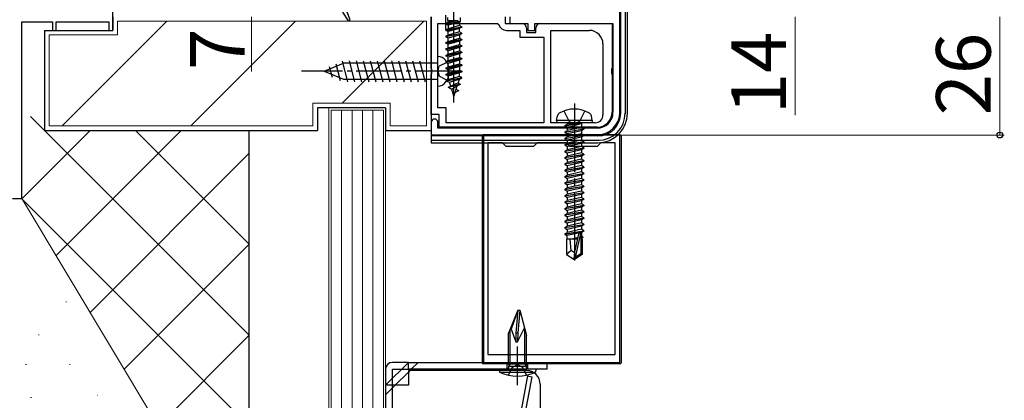
# Model space of a CAD drawing. Extents: x 105 to 1155, y 126 to 1688.
# Drawn here: x 264 to 480, y 311 to 395 of the extents above; entities that cross this region are included whole.
import ezdxf

# ---------------------------------------------------------------- set-up
doc = ezdxf.new("R2010")
doc.units = 0
doc.linetypes.add('YCENTER_1', pattern=[13, 10, -1, 1, -1])
doc.linetypes.add('YHIDDEN_1', pattern=[4, 3, -1])
for name, color, linetype, lineweight in [('YKK_11', 7, 'CONTINUOUS', 30), ('YKK_13', 4, 'CONTINUOUS', 30), ('YKK_D', 6, 'CONTINUOUS', 13), ('YSS_K', 3, 'CONTINUOUS', 13), ('YSS_KE', 3, 'CONTINUOUS', 30)]:
    doc.layers.add(name, color=color, linetype=linetype, lineweight=lineweight)
doc.styles.add('text-b', font='txt')

msp = doc.modelspace()

# ---------------------------------------------------------------- linework, layer by layer
at = {"layer": 'YKK_11', "linetype": 'ByBlock', "lineweight": -2, "ltscale": 0.5}
for p, q in [((284.2, 392.54), (284.2, 397.54)), ((334.7, 396.54), (335.95, 394.63)), ((336.39, 394.86), (335.7, 396.54)), ((395.7, 374.54), (395.7, 397.54)), ((264.2, 394.44), (270.9, 394.44)), ((264.2, 355.54), (264.2, 394.44)), ((270.9, 394.44), (270.9, 392.54)), ((271.7, 392.54), (271.7, 394.44)), ((271.7, 394.44), (283.3, 394.44)), ((283.3, 394.44), (283.3, 392.54)), ((335.95, 394.63), (336.39, 394.86)), ((354.2, 384.21), (354.2, 395.54)), ((370.5, 395.54), (370.5, 394.04)), ((371.5, 395.54), (371.5, 394.04)), ((270.9, 392.54), (271.7, 392.54)), ((283.3, 392.54), (284.2, 392.54)), ((355.7, 375.54), (355.7, 394.04)), ((355.7, 394.04), (368.79, 394.04)), ((368.79, 394.04), (369.08, 393.82)), ((370.5, 394.04), (374.2, 394.04)), ((370.8, 392.54), (373.7, 392.54)), ((371.5, 394.04), (375.5, 394.04)), ((373.7, 392.54), (373.7, 391.04)), ((375.2, 393.04), (375.2, 392.04)), ((375.2, 392.04), (377.2, 392.04)), ((375.5, 394.04), (375.5, 392.54)), ((375.5, 392.54), (377, 392.54)), ((377, 392.54), (377, 394.04)), ((377, 394.04), (394.2, 394.04)), ((377.2, 392.04), (377.2, 393.04)), ((378.2, 394.04), (394, 394.04)), ((380.5, 372.24), (380.5, 392.54)), ((380.5, 392.54), (389, 392.54)), ((394, 394.04), (394, 384.21)), ((394.2, 394.04), (394.2, 374.54)), ((373.7, 391.04), (379, 391.04)), ((379, 391.04), (379, 372.24)), ((392, 389.54), (392, 373.94)), ((354.34, 384.02), (354.2, 384.21)), ((354.34, 383.06), (354.34, 384.02)), ((394, 384.21), (393.86, 384.02)), ((393.86, 384.02), (393.86, 383.06)), ((354.2, 382.87), (354.34, 383.06)), ((354.2, 374.04), (354.2, 382.87)), ((393.86, 383.06), (394, 382.87)), ((394, 382.87), (394, 374.54)), ((357.5, 375.54), (355.7, 375.54)), ((357.5, 372.24), (357.5, 375.54)), ((356, 374.04), (354.2, 374.04)), ((356, 371.24), (356, 374.04)), ((354.2, 372.29), (354.2, 369.54)), ((355.7, 371.04), (355.7, 372.29)), ((390.7, 371.04), (355.7, 371.04)), ((390.7, 371.24), (356, 371.24)), ((379, 372.24), (357.5, 372.24)), ((390.3, 372.24), (380.5, 372.24)), ((354.2, 369.54), (390.7, 369.54)), ((395.7, 369.54), (365.7, 369.54)), ((365.7, 369.54), (365.7, 319.54)), ((395.7, 319.54), (395.7, 369.54)), ((369.9, 367.84), (366.7, 367.84)), ((366.7, 367.84), (366.7, 321.24)), ((370.7, 367.04), (369.9, 367.84)), ((376.7, 367.04), (370.7, 367.04)), ((377.5, 367.84), (376.7, 367.04)), ((383.9, 367.84), (377.5, 367.84)), ((384.7, 367.04), (383.9, 367.84)), ((390.7, 367.04), (384.7, 367.04)), ((391.5, 367.84), (390.7, 367.04)), ((394.7, 367.84), (391.5, 367.84)), ((394.7, 321.24), (394.7, 367.84)), ((394.7, 367.84), (394.7, 367.84)), ((262.16, 355.54), (264.2, 355.54)), ((366.7, 321.24), (394.7, 321.24)), ((365.7, 319.54), (395.7, 319.54))]:
    msp.add_line(p, q, dxfattribs=at)
for centre, radius, start, end in [((370.8, 394.34), 1.8, 196.6015, 270), ((374.2, 393.04), 1, 0, 90), ((378.2, 393.04), 1, 90, 180), ((389, 389.54), 3, 0, 90), ((354.95, 372.29), 0.75, 360, 180), ((390.3, 373.94), 1.7, 270, 360), ((390.7, 374.54), 5, 270, 0), ((390.7, 374.54), 3.5, 270.0001, 0), ((390.7, 374.54), 3.3, 270, 360)]:
    msp.add_arc(centre, radius, start, end, dxfattribs=at)
at = {"layer": 'YKK_13'}
for p, q in [((397.4, 374.34), (397.4, 411.84)), ((396.88, 398.71), (396.88, 374.09)), ((395.9, 374.34), (395.9, 397.74)), ((334.61, 385.75), (335.82, 381.24)), ((336.14, 385.84), (337.37, 381.24)), ((337.69, 385.84), (338.92, 381.24)), ((339.24, 385.84), (340.47, 381.24)), ((340.79, 385.84), (342.03, 381.24)), ((342.35, 385.84), (343.58, 381.24)), ((343.9, 385.84), (345.13, 381.24)), ((345.45, 385.84), (346.69, 381.24)), ((347.01, 385.84), (348.24, 381.24)), ((348.56, 385.84), (349.79, 381.24)), ((350.11, 385.84), (351.34, 381.24)), ((351.66, 385.84), (352.9, 381.24)), ((355.7, 380.29), (355.7, 386.79)), ((330.7, 383.54), (334.92, 385.29)), ((330.7, 383.54), (334.92, 381.79)), ((331.81, 384.59), (332.45, 382.22)), ((333.21, 385.17), (334.19, 381.49)), ((355.7, 385.29), (334.92, 385.29)), ((334.92, 381.79), (355.7, 381.79)), ((357.57, 381.44), (360.95, 382.14)), ((360.95, 382.04), (357.57, 381.34)), ((357.57, 381.34), (358.25, 381.15)), ((360.44, 382.4), (358.08, 381.7)), ((360.62, 380.74), (358, 380.04)), ((360.62, 380.64), (358, 379.94)), ((360.11, 381), (358.51, 380.3)), ((359.88, 380.25), (358.74, 379.55)), ((354.2, 370.04), (354.2, 367.84)), ((390.9, 369.34), (354.2, 369.34)), ((354.2, 368.36), (391.14, 368.36)), ((365.4, 369.24), (365.4, 319.54)), ((395.7, 369.54), (365.7, 369.54)), ((396, 369.24), (396, 319.54)), ((354.2, 367.84), (390.9, 367.84)), ((395.7, 319.24), (365.7, 319.24))]:
    msp.add_line(p, q, dxfattribs=at)
at = {"layer": 'YKK_13', "linetype": 'YCENTER_1'}
for p, q in [((359.2, 376.69), (359.2, 399.82)), ((360.7, 383.54), (325.7, 383.54))]:
    msp.add_line(p, q, dxfattribs=at)
at = {"layer": 'YKK_13', "linetype": 'Continuous'}
msp.add_line((357.45, 392.74), (357.45, 395.87), dxfattribs=at)
at = {"layer": 'YKK_13', "linetype": 'Continuous', "ltscale": 0.5}
for p, q in [((360.6, 394.45), (357.49, 393.92)), ((360.14, 394.69), (357.55, 394.09)), ((357.55, 394.09), (357.96, 394.3)), ((357.8, 395.36), (357.8, 394.78)), ((357.8, 394.78), (357.96, 394.69)), ((357.96, 394.69), (360.14, 394.69)), ((357.96, 394.3), (357.96, 394.69)), ((359.32, 394.69), (357.96, 394.3)), ((360.44, 394.37), (357.96, 393.67)), ((360.6, 394.45), (360.44, 394.37)), ((360.44, 394.37), (360.44, 393.6)), ((360.6, 395.36), (360.6, 394.45)), ((357.45, 392.64), (360.95, 393.34)), ((357.45, 392.54), (360.95, 393.24)), ((357.96, 392.9), (357.45, 392.64)), ((357.45, 392.64), (357.45, 392.54)), ((357.96, 392.27), (357.45, 392.54)), ((357.55, 394.09), (357.49, 393.92)), ((357.49, 393.92), (357.96, 393.67)), ((357.96, 393.67), (357.96, 392.9)), ((360.44, 393.6), (357.96, 392.9)), ((360.44, 392.97), (357.96, 392.27)), ((357.96, 391.5), (357.96, 392.27)), ((360.44, 392.2), (357.96, 391.5)), ((360.44, 393.6), (360.95, 393.34)), ((360.95, 393.24), (360.44, 392.97)), ((360.44, 392.2), (360.44, 392.97)), ((360.95, 391.94), (360.44, 392.2)), ((360.95, 393.34), (360.95, 393.24)), ((357.45, 391.24), (360.95, 391.94)), ((360.95, 391.84), (357.45, 391.14)), ((357.96, 391.5), (357.45, 391.24)), ((357.45, 391.24), (357.45, 391.14)), ((357.45, 391.14), (357.96, 390.87)), ((360.95, 390.54), (357.45, 389.84)), ((357.45, 389.74), (360.95, 390.44)), ((357.45, 389.84), (357.96, 390.1)), ((357.45, 389.84), (357.45, 389.74)), ((357.96, 390.87), (360.44, 391.57)), ((357.96, 390.1), (357.96, 390.87)), ((357.96, 390.1), (360.44, 390.8)), ((360.44, 390.17), (357.96, 389.47)), ((360.44, 391.57), (360.95, 391.84)), ((360.44, 391.57), (360.44, 390.8)), ((360.44, 390.8), (360.95, 390.54)), ((360.95, 390.44), (360.44, 390.17)), ((360.44, 390.17), (360.44, 389.4)), ((360.95, 391.94), (360.95, 391.84)), ((360.95, 390.54), (360.95, 390.44)), ((357.96, 389.47), (357.45, 389.74)), ((360.95, 389.14), (357.45, 388.44)), ((357.45, 388.34), (360.95, 389.04)), ((357.45, 388.44), (357.96, 388.7)), ((357.45, 388.44), (357.45, 388.34)), ((357.96, 388.07), (357.45, 388.34)), ((360.95, 387.74), (357.45, 387.04)), ((357.45, 386.94), (360.95, 387.64)), ((357.96, 388.7), (357.96, 389.47)), ((357.96, 388.7), (360.44, 389.4)), ((360.44, 388.77), (357.96, 388.07)), ((357.96, 387.3), (357.96, 388.07)), ((357.96, 387.3), (360.44, 388)), ((360.44, 389.4), (360.95, 389.14)), ((360.95, 389.04), (360.44, 388.77)), ((360.44, 388.77), (360.44, 388)), ((360.44, 388), (360.95, 387.74)), ((360.95, 387.64), (360.44, 387.37)), ((360.95, 389.14), (360.95, 389.04)), ((360.95, 387.74), (360.95, 387.64)), ((357.45, 387.04), (357.96, 387.3)), ((357.45, 387.04), (357.45, 386.94)), ((357.96, 386.67), (357.45, 386.94)), ((360.95, 386.34), (357.45, 385.64)), ((357.45, 385.54), (360.95, 386.24)), ((357.45, 385.64), (357.96, 385.9)), ((357.45, 385.64), (357.45, 385.54)), ((357.96, 385.27), (357.45, 385.54)), ((360.44, 387.37), (357.96, 386.67)), ((357.96, 385.9), (357.96, 386.67)), ((357.96, 385.9), (360.44, 386.6)), ((360.44, 385.97), (357.96, 385.27)), ((360.44, 387.37), (360.44, 386.6)), ((360.44, 386.6), (360.95, 386.34)), ((360.95, 386.24), (360.44, 385.97)), ((360.44, 385.97), (360.44, 385.2)), ((360.95, 386.34), (360.95, 386.24)), ((360.95, 384.94), (357.45, 384.24)), ((357.45, 384.14), (360.95, 384.84)), ((357.45, 384.24), (357.96, 384.5)), ((357.45, 384.24), (357.45, 384.14)), ((357.96, 383.87), (357.45, 384.14)), ((360.95, 383.54), (357.45, 382.84)), ((357.45, 382.74), (360.95, 383.44)), ((357.96, 384.5), (357.96, 385.27)), ((357.96, 384.5), (360.44, 385.2)), ((360.44, 384.57), (357.96, 383.87)), ((357.96, 383.1), (357.96, 383.87)), ((357.96, 383.1), (360.44, 383.8)), ((360.44, 385.2), (360.95, 384.94)), ((360.95, 384.84), (360.44, 384.57)), ((360.44, 384.57), (360.44, 383.8)), ((360.44, 383.8), (360.95, 383.54)), ((360.95, 383.44), (360.44, 383.17)), ((360.95, 384.94), (360.95, 384.84)), ((360.95, 383.54), (360.95, 383.44)), ((357.45, 382.84), (357.96, 383.1)), ((357.45, 382.84), (357.45, 382.74)), ((357.96, 382.47), (357.45, 382.74)), ((358.08, 381.7), (357.57, 381.44)), ((357.57, 381.44), (357.57, 381.34)), ((360.44, 383.17), (357.96, 382.47)), ((357.96, 382.21), (357.96, 382.47)), ((357.99, 381.98), (358.08, 381.7)), ((358.25, 381.15), (360.44, 381.77)), ((358.51, 380.3), (358.25, 381.15)), ((360.33, 381.74), (360.11, 381)), ((360.44, 382.4), (360.44, 383.17)), ((360.95, 382.14), (360.44, 382.4)), ((360.44, 381.77), (360.95, 382.04)), ((360.95, 382.04), (360.95, 382.14)), ((358, 380.04), (358.51, 380.3)), ((358, 379.94), (358, 380.04)), ((358.74, 379.55), (358, 379.94)), ((359.2, 378.04), (358.74, 379.55)), ((359.88, 380.25), (359.2, 378.04)), ((360.19, 379.24), (359.45, 378.85)), ((359.68, 379.6), (360.19, 379.34)), ((360.62, 380.64), (359.88, 380.25)), ((360.11, 381), (360.62, 380.74)), ((360.19, 379.34), (360.19, 379.24)), ((360.62, 380.74), (360.62, 380.64))]:
    msp.add_line(p, q, dxfattribs=at)
at = {"layer": 'YKK_13', "linetype": 'YHIDDEN_1'}
for p, q in [((357.69, 385.49), (355.97, 384.63)), ((355.7, 383.54), (355.97, 384.63)), ((355.7, 383.54), (355.97, 382.44)), ((357.69, 381.59), (355.97, 382.44))]:
    msp.add_line(p, q, dxfattribs=at)
at = {"layer": 'YKK_13', "linetype": 'YHIDDEN_1', "ltscale": 1.5}
for p, q in [((383.4, 374.82), (384.55, 372.5)), ((388, 374.82), (386.84, 372.5)), ((384.55, 372.5), (385.7, 371.89)), ((386.84, 372.5), (385.7, 371.89)), ((371.2, 316.73), (372.05, 318.44)), ((372.05, 318.44), (373.2, 319.05)), ((374.34, 318.44), (373.2, 319.05)), ((375.2, 316.73), (374.34, 318.44))]:
    msp.add_line(p, q, dxfattribs=at)
at = {"layer": 'YKK_13', "linetype": 'YCENTER_1', "ltscale": 1.5}
for p, q in [((385.7, 376.44), (385.7, 341.69)), ((373.2, 315.61), (373.2, 322.96))]:
    msp.add_line(p, q, dxfattribs=at)
at = {"layer": 'YKK_13', "linetype": 'Continuous', "ltscale": 1.5}
for p, q in [((381.79, 372.74), (381.96, 373.71)), ((389.61, 372.74), (381.79, 372.74)), ((381.79, 372.74), (381.88, 372.24)), ((389.61, 372.74), (389.44, 373.71)), ((389.61, 372.74), (389.52, 372.24)), ((389.52, 372.24), (381.88, 372.24)), ((383.6, 371.59), (387.2, 372.19)), ((387.2, 372.09), (383.6, 371.49)), ((383.6, 371.59), (384.15, 371.9)), ((383.6, 371.59), (383.6, 371.49)), ((383.6, 371.59), (383.6, 371.49)), ((383.6, 371.49), (384.15, 371.17)), ((383.6, 370.19), (387.8, 370.89)), ((387.8, 370.79), (383.6, 370.09)), ((383.6, 370.19), (384.15, 370.5)), ((387.2, 372.19), (384.15, 371.9)), ((384.15, 371.17), (387.2, 372.09)), ((384.15, 372.04), (384.15, 371.9)), ((387.25, 371.2), (384.15, 370.5)), ((384.15, 371.17), (384.15, 370.5)), ((387.25, 370.47), (384.15, 369.77)), ((387.2, 372.19), (387.2, 372.09)), ((387.25, 372.04), (387.25, 371.2)), ((387.8, 370.89), (387.25, 371.2)), ((387.8, 370.79), (387.25, 370.47)), ((387.25, 370.47), (387.25, 369.8)), ((387.8, 370.89), (387.8, 370.79)), ((383.6, 370.19), (383.6, 370.09)), ((383.6, 370.09), (384.15, 369.77)), ((383.6, 368.79), (387.8, 369.49)), ((387.8, 369.39), (383.6, 368.69)), ((383.6, 368.79), (384.15, 369.1)), ((383.6, 368.79), (383.6, 368.69)), ((383.6, 368.69), (384.15, 368.37)), ((387.25, 369.8), (384.15, 369.1)), ((384.15, 369.77), (384.15, 369.1)), ((387.25, 369.07), (384.15, 368.37)), ((387.25, 368.4), (384.15, 367.7)), ((384.15, 368.37), (384.15, 367.7)), ((387.8, 369.49), (387.25, 369.8)), ((387.8, 369.39), (387.25, 369.07)), ((387.25, 369.07), (387.25, 368.4)), ((387.8, 368.09), (387.25, 368.4)), ((387.8, 369.49), (387.8, 369.39)), ((383.6, 367.39), (387.8, 368.09)), ((387.8, 367.99), (383.6, 367.29)), ((383.6, 367.39), (384.15, 367.7)), ((383.6, 367.39), (383.6, 367.29)), ((383.6, 367.29), (384.15, 366.97)), ((383.6, 365.99), (387.8, 366.69)), ((387.8, 366.59), (383.6, 365.89)), ((383.6, 365.99), (384.15, 366.3)), ((383.6, 365.99), (383.6, 365.89)), ((387.25, 367.67), (384.15, 366.97)), ((387.25, 367), (384.15, 366.3)), ((384.15, 366.97), (384.15, 366.3)), ((387.25, 366.27), (384.15, 365.57)), ((387.8, 367.99), (387.25, 367.67)), ((387.25, 367.67), (387.25, 367)), ((387.8, 366.69), (387.25, 367)), ((387.8, 366.59), (387.25, 366.27)), ((387.25, 366.27), (387.25, 365.6)), ((387.8, 368.09), (387.8, 367.99)), ((387.8, 366.69), (387.8, 366.59)), ((383.6, 365.89), (384.15, 365.57)), ((383.6, 364.59), (387.8, 365.29)), ((387.8, 365.19), (383.6, 364.49)), ((383.6, 364.59), (384.15, 364.9)), ((383.6, 364.59), (383.6, 364.49)), ((383.6, 364.49), (384.15, 364.17)), ((383.6, 363.19), (387.8, 363.89)), ((387.25, 365.6), (384.15, 364.9)), ((384.15, 365.57), (384.15, 364.9)), ((385.7, 364.52), (384.15, 364.17)), ((387.25, 364.2), (384.15, 363.5)), ((384.15, 364.17), (384.15, 363.5)), ((387.25, 364.87), (385.7, 364.52)), ((387.8, 365.29), (387.25, 365.6)), ((387.8, 365.19), (387.25, 364.87)), ((387.25, 364.87), (387.25, 364.2)), ((387.8, 363.89), (387.25, 364.2)), ((387.8, 365.29), (387.8, 365.19)), ((387.8, 363.89), (387.8, 363.79)), ((387.8, 363.79), (383.6, 363.09)), ((383.6, 363.19), (384.15, 363.5)), ((383.6, 363.19), (383.6, 363.09)), ((383.6, 363.09), (384.15, 362.77)), ((383.6, 361.79), (387.8, 362.49)), ((387.8, 362.39), (383.6, 361.69)), ((383.6, 361.79), (384.15, 362.1)), ((383.6, 361.79), (383.6, 361.69)), ((383.6, 361.69), (384.15, 361.37)), ((385.7, 363.12), (384.15, 362.77)), ((387.25, 362.8), (384.15, 362.1)), ((384.15, 362.77), (384.15, 362.1)), ((385.7, 361.72), (384.15, 361.37)), ((387.25, 363.47), (385.7, 363.12)), ((387.25, 362.07), (385.7, 361.72)), ((387.8, 363.79), (387.25, 363.47)), ((387.25, 363.47), (387.25, 362.8)), ((387.8, 362.49), (387.25, 362.8)), ((387.8, 362.39), (387.25, 362.07)), ((387.25, 362.07), (387.25, 361.4)), ((387.8, 362.49), (387.8, 362.39)), ((383.6, 360.39), (387.8, 361.09)), ((387.8, 360.99), (383.6, 360.29)), ((383.6, 360.39), (384.15, 360.7)), ((383.6, 360.39), (383.6, 360.29)), ((383.6, 360.29), (384.15, 359.97)), ((383.6, 358.99), (387.8, 359.69)), ((387.8, 359.59), (383.6, 358.89)), ((387.25, 361.4), (384.15, 360.7)), ((384.15, 361.37), (384.15, 360.7)), ((385.7, 360.32), (384.15, 359.97)), ((387.25, 360), (384.15, 359.3)), ((384.15, 359.97), (384.15, 359.3)), ((387.25, 360.67), (385.7, 360.32)), ((387.8, 361.09), (387.25, 361.4)), ((387.8, 360.99), (387.25, 360.67)), ((387.25, 360.67), (387.25, 360)), ((387.8, 359.69), (387.25, 360)), ((387.8, 359.59), (387.25, 359.27)), ((387.8, 361.09), (387.8, 360.99)), ((387.8, 359.69), (387.8, 359.59)), ((383.6, 358.99), (384.15, 359.3)), ((383.6, 358.99), (383.6, 358.89)), ((383.6, 358.89), (384.15, 358.57)), ((383.6, 357.59), (387.8, 358.29)), ((387.8, 358.19), (383.6, 357.49)), ((383.6, 357.59), (384.15, 357.9)), ((383.6, 357.59), (383.6, 357.49)), ((383.6, 357.49), (384.15, 357.17)), ((387.25, 359.27), (384.15, 358.57)), ((387.25, 358.6), (384.15, 357.9)), ((384.15, 358.57), (384.15, 357.9)), ((387.25, 357.87), (384.15, 357.17)), ((387.25, 359.27), (387.25, 358.6)), ((387.8, 358.29), (387.25, 358.6)), ((387.8, 358.19), (387.25, 357.87)), ((387.25, 357.87), (387.25, 357.2)), ((387.8, 358.29), (387.8, 358.19)), ((383.6, 356.19), (387.8, 356.89)), ((387.8, 356.79), (383.6, 356.09)), ((383.6, 356.19), (384.15, 356.5)), ((383.6, 356.19), (383.6, 356.09)), ((383.6, 356.09), (384.15, 355.77)), ((383.6, 354.79), (387.8, 355.49)), ((387.8, 355.39), (383.6, 354.69)), ((387.25, 357.2), (384.15, 356.5)), ((384.15, 357.17), (384.15, 356.5)), ((387.25, 356.47), (384.15, 355.77)), ((387.25, 355.8), (384.15, 355.1)), ((384.15, 355.77), (384.15, 355.1)), ((387.8, 356.89), (387.25, 357.2)), ((387.8, 356.79), (387.25, 356.47)), ((387.25, 356.47), (387.25, 355.8)), ((387.8, 355.49), (387.25, 355.8)), ((387.8, 355.39), (387.25, 355.07)), ((387.8, 356.89), (387.8, 356.79)), ((387.8, 355.49), (387.8, 355.39)), ((383.6, 354.79), (384.15, 355.1)), ((383.6, 354.79), (383.6, 354.69)), ((383.6, 354.69), (384.15, 354.37)), ((383.6, 353.39), (387.8, 354.09)), ((387.8, 353.99), (383.6, 353.29)), ((383.6, 353.39), (384.15, 353.7)), ((383.6, 353.39), (383.6, 353.29)), ((383.6, 353.29), (384.15, 352.97)), ((387.25, 355.07), (384.15, 354.37)), ((387.25, 354.4), (384.15, 353.7)), ((384.15, 354.37), (384.15, 353.7)), ((387.25, 353.67), (384.15, 352.97)), ((387.25, 353), (384.15, 352.3)), ((387.25, 355.07), (387.25, 354.4)), ((387.8, 354.09), (387.25, 354.4)), ((387.8, 353.99), (387.25, 353.67)), ((387.25, 353.67), (387.25, 353)), ((387.8, 352.69), (387.25, 353)), ((387.8, 354.09), (387.8, 353.99)), ((383.6, 351.99), (387.8, 352.69)), ((387.8, 352.59), (383.6, 351.89)), ((383.6, 351.99), (384.15, 352.3)), ((383.6, 351.99), (383.6, 351.89)), ((383.6, 351.89), (384.15, 351.57)), ((383.6, 350.59), (387.8, 351.29)), ((387.8, 351.19), (383.6, 350.49)), ((383.6, 350.59), (384.15, 350.9)), ((384.15, 352.97), (384.15, 352.3)), ((387.25, 352.27), (384.15, 351.57)), ((387.25, 351.6), (384.15, 350.9)), ((384.15, 351.57), (384.15, 350.9)), ((387.25, 350.87), (384.15, 350.17)), ((387.8, 352.59), (387.25, 352.27)), ((387.25, 352.27), (387.25, 351.6)), ((387.8, 351.29), (387.25, 351.6)), ((387.8, 351.19), (387.25, 350.87)), ((387.25, 350.87), (387.25, 350.2)), ((387.8, 352.69), (387.8, 352.59)), ((387.8, 351.29), (387.8, 351.19)), ((383.6, 350.59), (383.6, 350.49)), ((383.6, 350.49), (384.15, 350.17)), ((383.6, 349.19), (387.8, 349.89)), ((387.8, 349.79), (383.6, 349.09)), ((383.6, 349.19), (384.15, 349.5)), ((383.6, 349.19), (383.6, 349.09)), ((383.6, 349.09), (384.15, 348.77)), ((387.25, 350.2), (384.15, 349.5)), ((384.15, 350.17), (384.15, 349.5)), ((387.25, 349.47), (384.15, 348.77)), ((387.25, 348.8), (384.15, 348.1)), ((384.15, 348.77), (384.15, 348.1)), ((387.8, 349.89), (387.25, 350.2)), ((387.8, 349.79), (387.25, 349.47)), ((387.25, 349.47), (387.25, 348.8)), ((387.8, 348.49), (387.25, 348.8)), ((387.8, 349.89), (387.8, 349.79)), ((383.6, 347.79), (387.8, 348.49)), ((387.8, 348.39), (383.6, 347.69)), ((383.6, 347.79), (384.15, 348.1)), ((383.6, 347.79), (383.6, 347.69)), ((383.6, 347.69), (384.02, 347.44)), ((384, 346.64), (384, 343.28)), ((386.36, 346.64), (384, 346.64)), ((387.25, 348.07), (384.02, 347.44)), ((384.02, 347.44), (384.02, 346.64)), ((385, 344.14), (384.75, 346.64)), ((386.45, 347.03), (385.54, 346.74)), ((385.54, 346.74), (386.42, 346.89)), ((386.39, 346.79), (385.54, 346.64)), ((385.54, 346.74), (385.54, 346.64)), ((385.54, 346.64), (386.38, 346.74)), ((386.61, 347.74), (385.7, 343.74)), ((387.04, 347.85), (385.85, 342.6)), ((387.1, 347.69), (387.1, 343.44)), ((387.25, 347.29), (387.1, 347.24)), ((387.1, 347), (387.6, 347.09)), ((387.6, 346.99), (387.1, 346.9)), ((387.1, 346.83), (387.38, 346.86)), ((387.4, 346.64), (387.1, 346.64)), ((387.8, 348.39), (387.25, 348.07)), ((387.25, 348.07), (387.25, 347.29)), ((387.6, 347.09), (387.25, 347.29)), ((387.6, 346.99), (387.38, 346.86)), ((387.38, 346.86), (387.38, 346.64)), ((387.4, 346.64), (387.4, 343.28)), ((387.6, 347.09), (387.6, 346.99)), ((387.8, 348.49), (387.8, 348.39)), ((385, 344.14), (384, 343.28)), ((384, 343.28), (385.55, 342.24)), ((385.7, 343.64), (385, 344.14)), ((385.7, 343.74), (385.55, 342.24)), ((385.55, 342.24), (385.85, 342.24)), ((385.7, 343.74), (385.7, 342.24)), ((387.1, 343.44), (385.85, 342.6)), ((387.4, 343.28), (385.85, 342.24)), ((385.85, 342.6), (385.85, 342.24)), ((387.4, 343.28), (387.1, 343.44))]:
    msp.add_line(p, q, dxfattribs=at)
at = {"layer": 'YKK_13', "ltscale": 1.5}
for p, q in [((373.3, 331.04), (371.2, 325.97)), ((373.3, 331.04), (371.79, 326.88)), ((373.3, 331.04), (372.84, 326.04)), ((373.7, 331.04), (373.24, 326.04)), ((373.3, 331.04), (373.7, 331.04)), ((373.7, 331.04), (375.2, 325.44)), ((373.2, 324.04), (374.74, 327.15)), ((371.2, 319.24), (371.2, 325.97)), ((371.58, 319.24), (371.58, 326.88)), ((371.58, 326.88), (371.79, 326.88)), ((371.79, 326.88), (372.8, 324.04)), ((372.84, 326.04), (372.8, 324.04)), ((372.84, 326.04), (373.24, 326.04)), ((373.24, 326.04), (373.2, 324.03)), ((374.82, 319.24), (374.82, 326.85)), ((375.2, 319.24), (375.2, 325.44)), ((372.8, 324.04), (373.2, 324.04)), ((373.2, 314.54), (373.2, 323.04)), ((349.2, 319.54), (344.2, 314.54)), ((349.2, 319.54), (345.7, 319.54)), ((349.2, 319.54), (379.7, 319.54)), ((349.2, 318.04), (349.2, 319.54)), ((351.32, 319.54), (349.82, 318.04)), ((370.95, 318.04), (370.95, 319.54)), ((371.2, 319.24), (375.2, 319.24)), ((371.2, 319.24), (371.32, 318.74)), ((371.58, 319.24), (371.32, 318.74)), ((371.32, 318.74), (375.08, 318.74)), ((375.08, 318.74), (374.82, 319.24)), ((375.2, 319.24), (375.08, 318.74)), ((375.45, 318.04), (375.45, 319.54)), ((379.7, 318.04), (379.7, 319.54)), ((344.2, 318.04), (344.2, 184.54)), ((345.7, 314.54), (345.7, 318.04)), ((345.7, 318.04), (349.2, 318.04)), ((349.2, 317.42), (346.32, 314.54)), ((350.7, 318.04), (349.2, 318.04)), ((375.2, 317.74), (349.2, 317.74)), ((349.2, 317.74), (349.2, 314.54)), ((349.52, 317.74), (349.2, 317.42)), ((349.82, 318.04), (349.52, 317.74)), ((379.7, 318.04), (350.7, 318.04)), ((375.37, 316.56), (350.93, 184.81)), ((376.35, 316.38), (351.91, 184.62)), ((369.2, 318.04), (369.26, 317.39)), ((377.2, 318.04), (369.2, 318.04)), ((369.26, 317.39), (377.14, 317.39)), ((375.37, 316.56), (376.35, 316.38)), ((377.2, 318.04), (377.14, 317.39)), ((349.2, 314.54), (344.2, 314.54)), ((346.32, 314.54), (344.2, 312.42)), ((345.7, 184.54), (345.7, 314.54)), ((378.2, 314.74), (378.2, 309))]:
    msp.add_line(p, q, dxfattribs=at)
at = {"layer": 'YKK_13'}
for centre, radius, start, end in [((355.71, 384.69), 2.1, 37.2492, 90.3389), ((354.2, 383.54), 4, 322.7508, 37.2492), ((355.71, 382.39), 2.1, 269.6611, 322.7508), ((390.9, 374.34), 6.5, 270, 0), ((390.9, 374.34), 5, 270, 0), ((390.9, 374.34), 5.98, 270, 0), ((365.7, 369.24), 0.3, 90, 180), ((395.7, 369.24), 0.3, 0, 90), ((365.7, 319.54), 0.3, 180, 270), ((395.7, 319.54), 0.3, 270, 0)]:
    msp.add_arc(centre, radius, start, end, dxfattribs=at)
at = {"layer": 'YKK_13', "linetype": 'Continuous', "ltscale": 0.5}
msp.add_arc((358.76, 382.21), 0.8, 180, 197, dxfattribs=at)
at = {"layer": 'YKK_13', "linetype": 'Continuous', "ltscale": 1.5}
for centre, radius, start, end in [((385.7, 368.74), 6.5, 59.3641, 120.6359), ((382.85, 373.56), 0.9, 120.6359, 170), ((388.55, 373.56), 0.9, 10, 59.3641), ((383.95, 372.04), 0.2, 0, 90), ((387.45, 372.04), 0.2, 90, 180), ((386.85, 347.69), 0.248, 0, 167.191)]:
    msp.add_arc(centre, radius, start, end, dxfattribs=at)
at = {"layer": 'YKK_13', "ltscale": 1.5}
for centre, radius, start, end in [((345.7, 318.04), 1.5, 90, 180), ((370.73, 318.64), 0.6, 270, 10.091), ((375.67, 318.64), 0.6, 169.909, 270), ((373.2, 326.04), 9.5, 245.4723, 294.5277), ((375.2, 314.74), 3, 0, 90)]:
    msp.add_arc(centre, radius, start, end, dxfattribs=at)
at = {"layer": 'YKK_D'}
for p, q in [((314.7, 395.54), (314.7, 383.51)), ((434.26, 395.54), (434.26, 373.92)), ((479.26, 369.53), (479.26, 395.54)), ((390.56, 369.53), (480.26, 369.53))]:
    msp.add_line(p, q, dxfattribs=at)
at = {"layer": 'YKK_D', "linetype": 'ByBlock', "lineweight": -2}
msp.add_circle((479.26, 369.53), 0.637, dxfattribs=at)
at = {"layer": 'YSS_K'}
for p, q in [((273.06, 371.54), (296.06, 394.54)), ((285.2, 391.54), (285.2, 394.54)), ((353.2, 394.54), (285.2, 394.54)), ((301.35, 371.54), (324.35, 394.54)), ((334.63, 376.54), (352.63, 394.54)), ((353.2, 371.54), (353.2, 394.54)), ((285.2, 391.54), (270.2, 391.54)), ((270.2, 391.54), (270.2, 371.54)), ((328.2, 376.54), (328.2, 371.54)), ((345.2, 376.54), (328.2, 376.54)), ((344.2, 375.5), (331.7, 375.5)), ((331.7, 375.5), (331.7, 179.42)), ((343.7, 375), (332.2, 375)), ((332.2, 375), (332.2, 179.42)), ((334.5, 375), (334.5, 179.42)), ((336.8, 375), (336.8, 179.42)), ((339.1, 375), (339.1, 179.42)), ((341.4, 375), (341.4, 179.42)), ((343.7, 179.42), (343.7, 375)), ((344.2, 179.42), (344.2, 375.5)), ((345.2, 376.54), (345.2, 371.54)), ((266.1, 373.63), (314.2, 325.53)), ((279.23, 370.54), (264.21, 355.52)), ((270.2, 371.54), (328.2, 371.54)), ((299.22, 370.54), (271.71, 343.02)), ((273.4, 371.54), (328.2, 371.54)), ((289.19, 370.54), (314.2, 345.53)), ((345.2, 371.54), (353.2, 371.54)), ((314.2, 365.53), (279.2, 330.53)), ((264.05, 355.68), (314.2, 305.53)), ((264.2, 355.54), (294.2, 305.53)), ((314.2, 345.53), (286.7, 318.03)), ((273.88, 332.87), (273.98, 332.87)), ((267.88, 325.59), (267.98, 325.59)), ((314.2, 325.53), (294.2, 305.53)), ((265, 319.11), (265.2, 319.11)), ((274.64, 319.11), (274.84, 319.11)), ((280.74, 312.32), (280.84, 312.32)), ((266.07, 311.79), (266.27, 311.79))]:
    msp.add_line(p, q, dxfattribs=at)
at = {"layer": 'YSS_KE'}
for p, q in [((284.2, 395.54), (284.2, 392.54)), ((354.2, 395.54), (354.2, 370.54)), ((269.2, 392.54), (284.2, 392.54)), ((269.2, 392.54), (269.2, 370.54)), ((344.2, 375.54), (329.2, 375.54)), ((329.2, 375.54), (329.2, 370.54)), ((344.2, 375.54), (344.2, 370.54)), ((269.2, 370.54), (329.2, 370.54)), ((272.4, 370.54), (329.2, 370.54)), ((314.2, 305.53), (314.2, 370.54)), ((344.2, 370.54), (354.2, 370.54))]:
    msp.add_line(p, q, dxfattribs=at)

# ---------------------------------------------------------------- texts
at = {"layer": 'YKK_D', "style": 'text-b'}
for s, p in [('7', (313.2, 383.85)), ('14', (432.26, 374.08)), ('26', (477.26, 373.84))]:
    msp.add_text(s, height=12, rotation=90, dxfattribs=at).set_placement(p)

doc.saveas('drawing.dxf')
